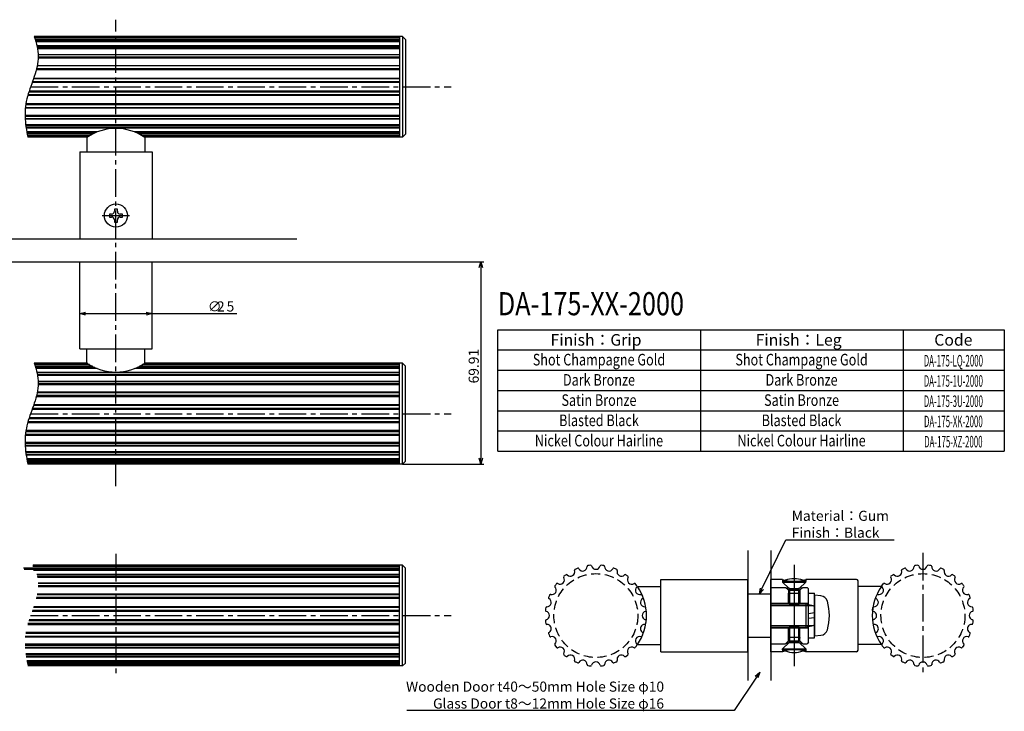
# Model space of a CAD drawing. Extents: x 16380 to 19699, y 6446 to 7219.
# Drawn here: x 16690 to 17030, y 6446 to 6685 of the extents above; entities that cross this region are included whole.
import ezdxf
from ezdxf.enums import TextEntityAlignment as Align

# ---------------------------------------------------------------- set-up
doc = ezdxf.new("R2010")
doc.units = 0
doc.header["$LTSCALE"] = 0.5
doc.linetypes.add('CENTER2', pattern=[28.575, 19.05, -3.175, 3.175, -3.175])
doc.linetypes.add('HIDDEN', pattern=[9.525, 6.35, -3.175])
doc.layers.get('0').update_dxf_attribs({"linetype": 'CONTINUOUS'})
for name, color, linetype in [('01', 1, 'CONTINUOUS'), ('1CENTER', 7, 'CENTER2'), ('1DIM', 7, 'CONTINUOUS'), ('1HIDDEN', 7, 'HIDDEN'), ('1TEXT', 7, 'CONTINUOUS')]:
    doc.layers.add(name, color=color, linetype=linetype)
doc.styles.get("Standard").update_dxf_attribs({"font": 'romans.shx', "bigfont": 'extfont2.shx'})

msp = doc.modelspace()

# ---------------------------------------------------------------- linework, layer by layer
at = {"linetype": 'BYBLOCK'}
for p, q in [((16848.98, 6599.16), (16849.51, 6601.16)), ((16849.51, 6601.16), (16850.05, 6599.16)), ((16849.51, 6601.16), (16849.51, 6599.16)), ((16710.94, 6583.28), (16712.94, 6583.81)), ((16712.94, 6582.74), (16710.94, 6583.28)), ((16710.94, 6583.28), (16712.94, 6583.28)), ((16733.94, 6583.81), (16735.94, 6583.28)), ((16735.94, 6583.28), (16733.94, 6582.74)), ((16735.94, 6583.28), (16733.94, 6583.28)), ((16849.51, 6531.26), (16848.98, 6533.26)), ((16850.05, 6533.26), (16849.51, 6531.26)), ((16849.51, 6531.26), (16849.51, 6533.26)), ((16945.77, 6486.35), (16946.17, 6488.38)), ((16945.77, 6486.35), (16946.65, 6488.15)), ((16947.13, 6487.91), (16945.77, 6486.35)), ((16944.34, 6457.87), (16945.9, 6459.24)), ((16945.9, 6459.24), (16944.79, 6457.57)), ((16945.9, 6459.24), (16945.24, 6457.28))]:
    msp.add_line(p, q, dxfattribs=at)
at = {"layer": '01'}
for p, q in [((16822.44, 6679.07), (16695.22, 6679.07)), ((16821.44, 6678.94), (16695.26, 6678.94)), ((16821.44, 6678.63), (16695.37, 6678.63)), ((16821.44, 6679.07), (16821.44, 6644.26)), ((16822.44, 6679.07), (16823.44, 6678.07)), ((16822.44, 6679.07), (16822.44, 6644.26)), ((16695.55, 6678.04), (16821.44, 6678.04)), ((16821.44, 6678.02), (16695.56, 6678.02)), ((16821.44, 6677.63), (16695.67, 6677.63)), ((16821.44, 6677.27), (16695.78, 6677.27)), ((16696.12, 6675.9), (16821.44, 6675.9)), ((16821.44, 6675.85), (16696.13, 6675.85)), ((16821.44, 6675.24), (16696.25, 6675.24)), ((16823.44, 6678.07), (16823.44, 6645.26)), ((16821.44, 6674.84), (16696.32, 6674.84)), ((16696.54, 6672.82), (16821.44, 6672.82)), ((16821.44, 6672.71), (16696.54, 6672.71)), ((16821.44, 6671.58), (16696.54, 6671.58)), ((16821.44, 6671.97), (16696.55, 6671.97)), ((16821.44, 6668.88), (16696.21, 6668.88)), ((16696.24, 6669.06), (16821.44, 6669.06)), ((16695.03, 6664.7), (16821.44, 6664.7)), ((16821.44, 6667.52), (16695.89, 6667.52)), ((16821.44, 6667.9), (16695.99, 6667.9)), ((16821.44, 6663.13), (16694.48, 6663.13)), ((16821.44, 6663.45), (16694.6, 6663.45)), ((16821.44, 6664.44), (16694.94, 6664.44)), ((16821.44, 6658.63), (16692.98, 6658.63)), ((16821.44, 6658.63), (16692.98, 6658.63)), ((16821.44, 6658.89), (16693.05, 6658.89)), ((16821.44, 6659.88), (16693.36, 6659.88)), ((16821.44, 6660.2), (16693.47, 6660.2)), ((16821.44, 6655.43), (16692.26, 6655.43)), ((16821.44, 6655.81), (16692.32, 6655.81)), ((16821.44, 6651.75), (16692.02, 6651.75)), ((16821.44, 6651.36), (16692.03, 6651.36)), ((16821.44, 6654.27), (16692.11, 6654.27)), ((16821.44, 6654.45), (16692.13, 6654.45)), ((16821.44, 6650.62), (16692.06, 6650.62)), ((16821.44, 6650.51), (16692.07, 6650.51)), ((16821.44, 6648.48), (16692.26, 6648.48)), ((16821.44, 6648.09), (16692.31, 6648.09)), ((16821.44, 6647.48), (16692.4, 6647.48)), ((16821.44, 6647.43), (16692.4, 6647.43)), ((16716.95, 6646.06), (16692.63, 6646.06)), ((16716.11, 6645.69), (16692.7, 6645.69)), ((16715.33, 6645.31), (16692.78, 6645.31)), ((16715.29, 6645.29), (16692.78, 6645.29)), ((16714.25, 6644.7), (16692.9, 6644.7)), ((16713.76, 6644.39), (16692.97, 6644.39)), ((16713.57, 6644.26), (16693, 6644.26)), ((16821.44, 6646.06), (16729.92, 6646.06)), ((16821.44, 6645.69), (16730.76, 6645.69)), ((16821.44, 6645.31), (16731.54, 6645.31)), ((16821.44, 6645.29), (16731.58, 6645.29)), ((16821.44, 6644.7), (16732.63, 6644.7)), ((16821.44, 6644.39), (16733.11, 6644.39)), ((16822.44, 6644.26), (16733.3, 6644.26)), ((16743.44, 6644.25), (16733.31, 6644.25)), ((16822.44, 6644.26), (16823.44, 6645.26)), ((16713.44, 6644.16), (16713.44, 6639.25)), ((16733.44, 6644.16), (16733.44, 6639.25)), ((16710.94, 6639.25), (16710.94, 6609.16)), ((16710.94, 6639.25), (16735.94, 6639.25)), ((16735.94, 6639.25), (16735.94, 6609.16)), ((16710.94, 6609.16), (16735.94, 6609.16)), ((16710.94, 6571.07), (16710.94, 6601.16)), ((16710.94, 6601.16), (16735.94, 6601.16)), ((16735.94, 6571.07), (16735.94, 6601.16)), ((16710.94, 6571.07), (16735.94, 6571.07)), ((16713.44, 6566.16), (16713.44, 6571.07)), ((16733.44, 6566.16), (16733.44, 6571.07)), ((16713.57, 6566.07), (16695.22, 6566.07)), ((16822.44, 6566.07), (16733.3, 6566.07)), ((16743.44, 6566.07), (16733.31, 6566.07)), ((16821.44, 6531.26), (16821.44, 6566.07)), ((16822.44, 6566.07), (16823.44, 6565.07)), ((16822.44, 6531.26), (16822.44, 6566.07)), ((16713.76, 6565.94), (16695.26, 6565.94)), ((16714.25, 6565.63), (16695.37, 6565.63)), ((16715.29, 6565.04), (16695.55, 6565.04)), ((16715.33, 6565.02), (16695.56, 6565.02)), ((16716.11, 6564.63), (16695.67, 6564.63)), ((16716.95, 6564.27), (16695.78, 6564.27)), ((16821.44, 6562.9), (16696.12, 6562.9)), ((16821.44, 6562.85), (16696.13, 6562.85)), ((16821.44, 6564.27), (16729.92, 6564.27)), ((16821.44, 6564.63), (16730.76, 6564.63)), ((16821.44, 6565.02), (16731.54, 6565.02)), ((16821.44, 6565.04), (16731.58, 6565.04)), ((16821.44, 6565.63), (16732.63, 6565.63)), ((16821.44, 6565.94), (16733.11, 6565.94)), ((16823.44, 6532.26), (16823.44, 6565.07)), ((16821.44, 6562.24), (16696.25, 6562.24)), ((16821.44, 6561.84), (16696.32, 6561.84)), ((16821.44, 6559.82), (16696.54, 6559.82)), ((16821.44, 6559.71), (16696.54, 6559.71)), ((16821.44, 6555.88), (16696.21, 6555.88)), ((16821.44, 6556.06), (16696.24, 6556.06)), ((16821.44, 6558.58), (16696.54, 6558.58)), ((16821.44, 6558.97), (16696.55, 6558.97)), ((16821.44, 6554.52), (16695.89, 6554.52)), ((16821.44, 6554.9), (16695.99, 6554.9)), ((16821.44, 6550.13), (16694.48, 6550.13)), ((16821.44, 6550.45), (16694.6, 6550.45)), ((16821.44, 6551.44), (16694.94, 6551.44)), ((16821.44, 6551.7), (16695.03, 6551.7)), ((16821.44, 6551.7), (16695.03, 6551.7)), ((16692.98, 6545.63), (16821.44, 6545.63)), ((16821.44, 6545.89), (16693.05, 6545.89)), ((16821.44, 6546.88), (16693.36, 6546.88)), ((16821.44, 6547.2), (16693.47, 6547.2)), ((16821.44, 6542.43), (16692.26, 6542.43)), ((16821.44, 6542.81), (16692.32, 6542.81)), ((16692.11, 6541.27), (16821.44, 6541.27)), ((16821.44, 6541.45), (16692.13, 6541.45)), ((16821.44, 6538.75), (16692.02, 6538.75)), ((16821.44, 6538.36), (16692.03, 6538.36)), ((16821.44, 6537.62), (16692.06, 6537.62)), ((16692.07, 6537.51), (16821.44, 6537.51)), ((16821.44, 6535.48), (16692.26, 6535.48)), ((16821.44, 6535.09), (16692.31, 6535.09)), ((16821.44, 6534.48), (16692.39, 6534.48)), ((16692.4, 6534.43), (16821.44, 6534.43)), ((16821.44, 6533.06), (16692.63, 6533.06)), ((16821.44, 6532.69), (16692.7, 6532.69)), ((16821.44, 6532.31), (16692.78, 6532.31)), ((16692.78, 6532.29), (16821.44, 6532.29)), ((16822.44, 6531.26), (16823.44, 6532.26)), ((16821.44, 6531.7), (16692.9, 6531.7)), ((16821.44, 6531.39), (16692.97, 6531.39)), ((16822.44, 6531.26), (16693, 6531.26)), ((16821.44, 6495.2), (16691.54, 6495.2)), ((16821.44, 6494.82), (16691.76, 6494.82)), ((16821.44, 6496.13), (16694.71, 6496.13)), ((16821.44, 6495.82), (16694.73, 6495.82)), ((16822.44, 6496.26), (16694.8, 6496.26)), ((16821.44, 6495.22), (16694.88, 6495.22)), ((16821.44, 6461.44), (16821.44, 6496.26)), ((16822.44, 6496.26), (16823.44, 6495.26)), ((16822.44, 6461.44), (16822.44, 6496.26)), ((16823.44, 6462.44), (16823.44, 6495.26)), ((16821.44, 6494.45), (16694.92, 6494.45)), ((16821.44, 6493.09), (16696.12, 6493.09)), ((16821.44, 6493.03), (16696.13, 6493.03)), ((16821.44, 6492.42), (16696.25, 6492.42)), ((16821.44, 6492.03), (16696.32, 6492.03)), ((16911.68, 6491.35), (16941.77, 6491.35)), ((16911.68, 6466.35), (16911.68, 6491.35)), ((16941.77, 6466.35), (16941.77, 6491.35)), ((16949.77, 6466.35), (16949.77, 6491.35)), ((16953.77, 6491.35), (16949.77, 6491.35)), ((16979.36, 6491.35), (16961.77, 6491.35)), ((16821.44, 6490), (16696.54, 6490)), ((16821.44, 6489.89), (16696.54, 6489.89)), ((16821.44, 6488.76), (16696.54, 6488.76)), ((16821.44, 6489.16), (16696.55, 6489.16)), ((16903.45, 6489.1), (16902.84, 6489.89)), ((16903.63, 6488.85), (16911.68, 6488.85)), ((16949.77, 6488.6), (16954.77, 6488.6)), ((16960.77, 6488.6), (16962.27, 6488.6)), ((16962.77, 6488.1), (16962.27, 6488.6)), ((16962.77, 6469.6), (16962.77, 6488.1)), ((16979.86, 6466.85), (16979.86, 6490.85)), ((16987.91, 6488.85), (16979.86, 6488.85)), ((16988.09, 6489.1), (16988.7, 6489.89)), ((16821.44, 6484.71), (16695.89, 6484.71)), ((16821.44, 6485.08), (16695.99, 6485.08)), ((16821.44, 6486.07), (16696.21, 6486.07)), ((16821.44, 6486.24), (16696.24, 6486.24)), ((16941.77, 6486.35), (16949.77, 6486.35)), ((16962.77, 6471.15), (16962.77, 6486.55)), ((16821.44, 6481.63), (16694.94, 6481.63)), ((16821.44, 6481.88), (16695.03, 6481.88)), ((16821.44, 6481.88), (16695.03, 6481.88)), ((16906.68, 6480.64), (16906.55, 6481.63)), ((16984.86, 6480.64), (16984.99, 6481.63)), ((16821.44, 6480.31), (16694.48, 6480.31)), ((16821.44, 6480.64), (16694.6, 6480.64)), ((16692.98, 6475.82), (16821.44, 6475.82)), ((16821.44, 6476.07), (16693.05, 6476.07)), ((16821.44, 6477.06), (16693.36, 6477.06)), ((16821.44, 6477.38), (16693.47, 6477.38)), ((16692.11, 6471.46), (16821.44, 6471.46)), ((16821.44, 6471.63), (16692.13, 6471.63)), ((16821.44, 6472.62), (16692.26, 6472.62)), ((16821.44, 6472.99), (16692.32, 6472.99)), ((16941.77, 6471.35), (16949.77, 6471.35)), ((16821.44, 6468.94), (16692.02, 6468.94)), ((16821.44, 6468.54), (16692.03, 6468.54)), ((16821.44, 6467.8), (16692.06, 6467.8)), ((16692.07, 6467.69), (16821.44, 6467.69)), ((16875.09, 6468.6), (16875.7, 6467.8)), ((16903.63, 6468.85), (16911.68, 6468.85)), ((16949.77, 6469.1), (16954.77, 6469.1)), ((16960.77, 6469.1), (16962.27, 6469.1)), ((16962.77, 6469.6), (16962.27, 6469.1)), ((16987.91, 6468.85), (16979.86, 6468.85)), ((17016.45, 6468.6), (17015.84, 6467.8)), ((16821.44, 6465.67), (16692.26, 6465.67)), ((16821.44, 6465.27), (16692.31, 6465.27)), ((16821.44, 6464.67), (16692.39, 6464.67)), ((16692.4, 6464.61), (16821.44, 6464.61)), ((16899.58, 6464.71), (16900.32, 6465.27)), ((16911.68, 6466.35), (16941.77, 6466.35)), ((16953.77, 6466.35), (16949.77, 6466.35)), ((16979.36, 6466.35), (16961.77, 6466.35)), ((16991.96, 6464.71), (16991.23, 6465.27)), ((16821.44, 6463.24), (16692.63, 6463.24)), ((16821.44, 6462.88), (16692.7, 6462.88)), ((16821.44, 6462.5), (16692.78, 6462.5)), ((16692.78, 6462.48), (16821.44, 6462.48)), ((16821.44, 6461.88), (16692.9, 6461.88)), ((16821.44, 6461.57), (16692.97, 6461.57)), ((16822.44, 6461.44), (16693, 6461.44)), ((16822.44, 6461.44), (16823.44, 6462.44))]:
    msp.add_line(p, q, dxfattribs=at)
at = {"layer": '01', "linetype": 'CONTINUOUS'}
for p, q in [((16721.19, 6617.66), (16721.19, 6616.66)), ((16721.94, 6617.66), (16721.19, 6617.66)), ((16723.94, 6619.41), (16722.94, 6619.41)), ((16722.94, 6619.41), (16722.94, 6618.66)), ((16723.94, 6618.66), (16723.94, 6619.41)), ((16725.69, 6617.66), (16724.94, 6617.66)), ((16725.69, 6616.66), (16725.69, 6617.66)), ((16721.19, 6616.66), (16721.94, 6616.66)), ((16722.94, 6615.66), (16722.94, 6614.91)), ((16722.94, 6614.91), (16723.94, 6614.91)), ((16723.94, 6614.91), (16723.94, 6615.66)), ((16724.94, 6616.66), (16725.69, 6616.66))]:
    msp.add_line(p, q, dxfattribs=at)
msp.add_circle((16723.44, 6617.16), 4, dxfattribs=at)
at = {"layer": '01'}
for centre, radius, start, end in [((16723.44, 6629.8), 17.5, 55.1501, 124.8499), ((16723.44, 6580.53), 17.5, 235.1501, 304.8499), ((16882.18, 6494.52), 0.3, 114.355, 197.7156), ((16889.27, 6478.85), 17.5, 110.8639, 114.355), ((16883.15, 6494.92), 0.3, 27.5133, 110.8639), ((16884.74, 6495.75), 1.5, 207.5133, 2.4867), ((16886.54, 6495.83), 0.3, 99.1361, 182.4867), ((16889.27, 6478.85), 17.5, 95.8639, 99.1361), ((16887.51, 6495.96), 0.3, 12.5133, 95.8639), ((16889.27, 6496.35), 1.5, 192.5133, 347.4867), ((16891.03, 6495.96), 0.3, 84.1361, 167.4867), ((16889.27, 6478.85), 17.5, 80.8639, 84.1361), ((16892, 6495.83), 0.3, 357.5133, 80.8639), ((16893.8, 6495.75), 1.5, 177.5133, 332.4867), ((16895.4, 6494.92), 0.3, 69.1361, 152.4867), ((16889.27, 6478.85), 17.5, 65.645, 69.1361), ((16896.36, 6494.52), 0.3, 342.2844, 65.645), ((16995.18, 6494.52), 0.3, 114.355, 197.7156), ((17002.27, 6478.85), 17.5, 110.8639, 114.355), ((16996.15, 6494.92), 0.3, 27.5133, 110.8639), ((16997.74, 6495.75), 1.5, 207.5133, 2.4867), ((16999.54, 6495.83), 0.3, 99.1361, 182.4867), ((17002.27, 6478.85), 17.5, 95.8639, 99.1361), ((17000.51, 6495.96), 0.3, 12.5133, 95.8639), ((17002.27, 6496.35), 1.5, 192.5133, 347.4867), ((17004.03, 6495.96), 0.3, 84.1361, 167.4867), ((17002.27, 6478.85), 17.5, 80.8639, 84.1361), ((17005, 6495.83), 0.3, 357.5133, 80.8639), ((17006.8, 6495.75), 1.5, 177.5133, 332.4867), ((17008.4, 6494.92), 0.3, 69.1361, 152.4867), ((17002.27, 6478.85), 17.5, 65.645, 69.1361), ((17009.36, 6494.52), 0.3, 342.2844, 65.645), ((16876.9, 6491.22), 1.5, 237.5133, 32.4867), ((16878.41, 6492.19), 0.3, 129.1361, 212.4867), ((16889.27, 6478.85), 17.5, 126.0923, 129.1361), ((16879.14, 6492.75), 0.3, 42.7317, 126.0923), ((16880.46, 6493.97), 1.5, 222.7317, 17.7156), ((16898.08, 6493.97), 1.5, 162.2844, 317.2683), ((16899.4, 6492.75), 0.3, 53.9077, 137.2683), ((16889.27, 6478.85), 17.5, 50.8639, 53.9077), ((16901.65, 6491.22), 1.5, 147.5133, 302.4867), ((16900.13, 6492.19), 0.3, 327.5133, 50.8639), ((16957.77, 6503.19), 12.5, 251.3371, 288.6629), ((16979.36, 6490.85), 0.5, 0, 90), ((16989.9, 6491.22), 1.5, 237.5133, 32.4867), ((16991.41, 6492.19), 0.3, 129.1361, 212.4867), ((17002.27, 6478.85), 17.5, 126.0923, 129.1361), ((16992.14, 6492.75), 0.3, 42.7317, 126.0923), ((16993.46, 6493.97), 1.5, 222.7317, 17.7156), ((17011.08, 6493.97), 1.5, 162.2844, 317.2683), ((17012.4, 6492.75), 0.3, 53.9077, 137.2683), ((17002.27, 6478.85), 17.5, 50.8639, 53.9077), ((17014.65, 6491.22), 1.5, 147.5133, 302.4867), ((17013.13, 6492.19), 0.3, 327.5133, 50.8639), ((16874.12, 6487.6), 1.5, 252.5133, 47.4867), ((16875.33, 6488.93), 0.3, 144.1361, 227.4867), ((16889.27, 6478.85), 17.5, 140.8639, 144.1361), ((16875.93, 6489.7), 0.3, 57.5133, 140.8639), ((16902.61, 6489.7), 0.3, 39.1361, 122.4867), ((16904.43, 6487.6), 1.5, 132.5133, 287.4867), ((16903.21, 6488.93), 0.3, 312.5133, 35.8639), ((16889.27, 6478.85), 17.5, 325.1501, 34.8499), ((16957.77, 6500.92), 12.68, 256.3145, 283.6855), ((17002.27, 6478.85), 17.5, 145.1501, 214.8499), ((16987.12, 6487.6), 1.5, 252.5133, 47.4867), ((16988.33, 6488.93), 0.3, 144.1361, 227.4867), ((16988.93, 6489.7), 0.3, 57.5133, 140.8639), ((17015.61, 6489.7), 0.3, 39.1361, 122.4867), ((17002.27, 6478.85), 17.5, 35.8639, 39.1361), ((17017.43, 6487.6), 1.5, 132.5133, 287.4867), ((17016.21, 6488.93), 0.3, 312.5133, 35.8639), ((16872.37, 6483.38), 1.5, 267.5133, 62.4867), ((16873.2, 6484.97), 0.3, 159.1361, 242.4867), ((16889.27, 6478.85), 17.5, 155.8639, 159.1361), ((16873.57, 6485.88), 0.3, 72.5133, 155.8639), ((16906.17, 6483.38), 1.5, 117.5133, 272.4867), ((16904.97, 6485.88), 0.3, 24.1361, 107.4867), ((16889.27, 6478.85), 17.5, 20.8639, 24.1361), ((16905.34, 6484.97), 0.3, 297.5133, 20.8639), ((16985.37, 6483.38), 1.5, 267.5133, 62.4867), ((16986.2, 6484.97), 0.3, 159.1361, 242.4867), ((17002.27, 6478.85), 17.5, 155.8639, 159.1361), ((16986.57, 6485.88), 0.3, 72.5133, 155.8639), ((17019.17, 6483.38), 1.5, 117.5133, 272.4867), ((17017.97, 6485.88), 0.3, 24.1361, 107.4867), ((17002.27, 6478.85), 17.5, 20.8639, 24.1361), ((17018.34, 6484.97), 0.3, 297.5133, 20.8639), ((16889.27, 6478.85), 17.5, 170.8639, 174.1361), ((16872.29, 6481.58), 0.3, 87.5133, 170.8639), ((16906.25, 6481.58), 0.3, 9.1361, 92.4867), ((16985.29, 6481.58), 0.3, 87.5133, 170.8639), ((17019.25, 6481.58), 0.3, 9.1361, 92.4867), ((17002.27, 6478.85), 17.5, 5.8639, 9.1361), ((16872.16, 6480.61), 0.3, 174.1361, 257.4867), ((16871.77, 6478.85), 1.5, 0, 77.4867), ((16871.77, 6478.85), 1.5, 282.5133, 360), ((16906.77, 6478.85), 1.5, 102.5133, 180), ((16906.77, 6478.85), 1.5, 180, 257.4867), ((16906.38, 6480.61), 0.3, 282.5133, 5.8639), ((16985.16, 6480.61), 0.3, 174.1361, 257.4867), ((16984.77, 6478.85), 1.5, 0, 77.4867), ((16984.77, 6478.85), 1.5, 282.5133, 360), ((17019.77, 6478.85), 1.5, 102.5133, 180), ((17019.77, 6478.85), 1.5, 180, 257.4867), ((17019.38, 6480.61), 0.3, 282.5133, 5.8639), ((16872.16, 6477.09), 0.3, 102.5133, 185.8639), ((16889.27, 6478.85), 17.5, 185.8639, 189.1361), ((16872.29, 6476.12), 0.3, 189.1361, 272.4867), ((16872.37, 6474.32), 1.5, 52.9531, 92.4867), ((16872.36, 6474.32), 1.5, 307.0965, 52.9035), ((16906.17, 6474.32), 1.5, 127.0469, 232.9531), ((16906.17, 6474.32), 1.5, 87.5133, 127.0469), ((16906.25, 6476.12), 0.3, 267.5133, 350.8639), ((16906.38, 6477.09), 0.3, 354.1361, 77.4867), ((16889.27, 6478.85), 17.5, 350.8639, 354.1361), ((16985.16, 6477.09), 0.3, 102.5133, 185.8639), ((17002.27, 6478.85), 17.5, 185.8639, 189.1361), ((16985.29, 6476.12), 0.3, 189.1361, 272.4867), ((16985.37, 6474.32), 1.5, 52.9531, 92.4867), ((16985.37, 6474.32), 1.5, 307.0469, 52.9531), ((17019.18, 6474.32), 1.5, 127.0965, 232.9035), ((17019.17, 6474.32), 1.5, 87.5133, 127.0469), ((17019.25, 6476.12), 0.3, 267.5133, 350.8639), ((17019.38, 6477.09), 0.3, 354.1361, 77.4867), ((17002.27, 6478.85), 17.5, 350.8639, 354.1361), ((16873.2, 6472.72), 0.3, 117.5133, 200.8639), ((16889.27, 6478.85), 17.5, 200.8639, 203.8955), ((16872.37, 6474.32), 1.5, 297.5133, 306.7115), ((16889.27, 6478.85), 17.5, 203.8955, 204.1361), ((16873.57, 6471.82), 0.3, 204.1361, 287.4867), ((16874.12, 6470.1), 1.5, 312.5133, 107.4867), ((16904.43, 6470.1), 1.5, 72.5133, 227.4867), ((16904.97, 6471.82), 0.3, 252.5133, 335.8639), ((16889.27, 6478.85), 17.5, 335.8639, 336.1045), ((16906.17, 6474.32), 1.5, 232.9531, 242.4867), ((16889.27, 6478.85), 17.5, 336.1045, 339.1361), ((16905.34, 6472.72), 0.3, 339.1361, 62.4867), ((16986.2, 6472.72), 0.3, 117.5133, 200.8639), ((17002.27, 6478.85), 17.5, 200.8639, 203.8955), ((16985.37, 6474.32), 1.5, 297.5133, 307.0469), ((17002.27, 6478.85), 17.5, 203.8955, 204.1361), ((16986.57, 6471.82), 0.3, 204.1361, 287.4867), ((16987.12, 6470.1), 1.5, 312.5133, 107.4867), ((17017.43, 6470.1), 1.5, 72.5133, 227.4867), ((17017.97, 6471.82), 0.3, 252.5133, 335.8639), ((17002.27, 6478.85), 17.5, 335.8639, 336.1045), ((17002.27, 6478.85), 17.5, 336.1045, 339.1361), ((17019.17, 6474.32), 1.5, 233.2885, 242.4867), ((17018.34, 6472.72), 0.3, 339.1361, 62.4867), ((16875.33, 6468.77), 0.3, 132.5133, 215.8639), ((16875.93, 6467.99), 0.3, 219.1361, 302.4867), ((16876.9, 6466.47), 1.5, 327.5133, 122.4867), ((16901.65, 6466.47), 1.5, 57.5133, 212.4867), ((16902.61, 6467.99), 0.3, 237.5133, 320.8639), ((16889.27, 6478.85), 17.5, 320.8639, 324.1361), ((16903.21, 6468.77), 0.3, 324.1361, 47.4867), ((16957.77, 6456.78), 12.68, 76.3145, 103.6855), ((16988.33, 6468.77), 0.3, 132.5133, 215.8639), ((17002.27, 6478.85), 17.5, 215.8639, 219.1361), ((16988.93, 6467.99), 0.3, 219.1361, 302.4867), ((16989.9, 6466.47), 1.5, 327.5133, 122.4867), ((17014.65, 6466.47), 1.5, 57.5133, 212.4867), ((17015.61, 6467.99), 0.3, 237.5133, 320.8639), ((17016.21, 6468.77), 0.3, 324.1361, 47.4867), ((16878.41, 6465.51), 0.3, 147.5133, 230.8639), ((16889.27, 6478.85), 17.5, 230.8639, 233.9077), ((16879.14, 6464.95), 0.3, 233.9077, 317.2683), ((16880.46, 6463.73), 1.5, 342.2844, 137.2683), ((16898.08, 6463.73), 1.5, 42.7317, 197.7156), ((16899.4, 6464.95), 0.3, 222.7317, 306.0923), ((16900.13, 6465.51), 0.3, 309.1361, 32.4867), ((16957.77, 6454.51), 12.5, 71.3371, 108.6629), ((16979.36, 6466.85), 0.5, 270, 0), ((16991.41, 6465.51), 0.3, 147.5133, 230.8639), ((16992.14, 6464.95), 0.3, 233.9077, 317.2683), ((16993.46, 6463.73), 1.5, 342.2844, 137.2683), ((17011.08, 6463.73), 1.5, 42.7317, 197.7156), ((17012.4, 6464.95), 0.3, 222.7317, 306.0923), ((17002.27, 6478.85), 17.5, 306.0923, 309.1361), ((17013.13, 6465.51), 0.3, 309.1361, 32.4867), ((16882.18, 6463.18), 0.3, 162.2844, 245.6449), ((16889.27, 6478.85), 17.5, 245.645, 249.1361), ((16883.15, 6462.78), 0.3, 249.1361, 332.4867), ((16884.74, 6461.94), 1.5, 357.5133, 152.4867), ((16886.54, 6461.87), 0.3, 177.5133, 260.8639), ((16889.27, 6478.85), 17.5, 260.8639, 264.1361), ((16887.51, 6461.74), 0.3, 264.1361, 347.4867), ((16889.27, 6461.35), 1.5, 12.5133, 167.4867), ((16891.03, 6461.74), 0.3, 192.5133, 275.8639), ((16889.27, 6478.85), 17.5, 275.8639, 279.1361), ((16892, 6461.87), 0.3, 279.1361, 2.4867), ((16893.8, 6461.94), 1.5, 27.5133, 182.4867), ((16895.4, 6462.78), 0.3, 207.5133, 290.8639), ((16889.27, 6478.85), 17.5, 290.8639, 294.355), ((16896.36, 6463.18), 0.3, 294.3551, 17.7156), ((16995.18, 6463.18), 0.3, 162.2844, 245.6449), ((17002.27, 6478.85), 17.5, 245.645, 249.1361), ((16996.15, 6462.78), 0.3, 249.1361, 332.4867), ((16997.74, 6461.94), 1.5, 357.5133, 152.4867), ((16999.54, 6461.87), 0.3, 177.5133, 260.8639), ((17002.27, 6478.85), 17.5, 260.8639, 264.1361), ((17000.51, 6461.74), 0.3, 264.1361, 347.4867), ((17002.27, 6461.35), 1.5, 12.5133, 167.4867), ((17004.03, 6461.74), 0.3, 192.5133, 275.8639), ((17002.27, 6478.85), 17.5, 275.8639, 279.1361), ((17005, 6461.87), 0.3, 279.1361, 2.4867), ((17006.8, 6461.94), 1.5, 27.5133, 182.4867), ((17008.4, 6462.78), 0.3, 207.5133, 290.8639), ((17002.27, 6478.85), 17.5, 290.8639, 294.355), ((17009.36, 6463.18), 0.3, 294.3551, 17.7156)]:
    msp.add_arc(centre, radius, start, end, dxfattribs=at)
at = {"layer": '01', "linetype": 'CONTINUOUS'}
for centre, start, end in [((16721.94, 6618.66), 270, 0), ((16724.94, 6618.66), 180, 270), ((16721.94, 6615.66), 0, 90), ((16724.94, 6615.66), 90, 180)]:
    msp.add_arc(centre, 1, start, end, dxfattribs=at)
at = {"layer": '1CENTER'}
for p, q in [((16723.44, 6523.65), (16723.44, 6684.89)), ((16693.97, 6661.66), (16839.25, 6661.66)), ((16718.64, 6617.16), (16728.24, 6617.16)), ((16693.97, 6548.66), (16839.25, 6548.66)), ((16723.44, 6500.2), (16723.44, 6457.5)), ((17002.27, 6500.56), (17002.27, 6457.86)), ((16693.97, 6478.85), (16839.25, 6478.85))]:
    msp.add_line(p, q, dxfattribs=at)
at = {"layer": '1DIM'}
for p, q in [((16383.53, 6609.16), (16785.93, 6609.16)), ((16383.53, 6601.16), (16785.93, 6601.16)), ((16785.93, 6601.16), (16850.51, 6601.16)), ((16849.51, 6599.16), (16849.51, 6533.26)), ((16712.94, 6583.28), (16733.94, 6583.28)), ((16735.94, 6583.28), (16765.21, 6583.28)), ((16855.39, 6577.68), (17030.39, 6577.68)), ((16855.39, 6535.68), (16855.39, 6577.68)), ((16925.39, 6577.68), (16925.39, 6535.68)), ((16995.39, 6577.68), (16995.39, 6535.68)), ((17030.39, 6577.68), (17030.39, 6535.68)), ((16855.39, 6570.68), (17030.39, 6570.68)), ((16855.39, 6563.68), (17030.39, 6563.68)), ((16855.39, 6556.68), (17030.39, 6556.68)), ((16855.39, 6549.68), (17030.39, 6549.68)), ((16855.39, 6542.68), (17030.39, 6542.68)), ((16855.39, 6535.68), (17030.39, 6535.68)), ((16822.44, 6531.26), (16850.51, 6531.26)), ((16946.65, 6488.15), (16954.9, 6505.07)), ((16954.9, 6505.07), (16992.3, 6505.07)), ((16941.77, 6501.35), (16941.77, 6456.35)), ((16949.77, 6501.35), (16949.77, 6456.35)), ((16957.77, 6496.35), (16957.77, 6461.35)), ((16953.77, 6491.35), (16953.77, 6490.69)), ((16961.77, 6491.35), (16961.77, 6490.69)), ((16953.77, 6490.69), (16953.77, 6490.39)), ((16961.77, 6490.69), (16953.77, 6490.69)), ((16956, 6488.16), (16953.77, 6490.39)), ((16953.77, 6490.39), (16961.77, 6490.39)), ((16954.77, 6488.6), (16955.77, 6487.6)), ((16955.77, 6486.48), (16956.12, 6487.88)), ((16956.08, 6488.04), (16959.46, 6488.04)), ((16956.12, 6482.69), (16956.12, 6487.88)), ((16959.77, 6486.48), (16959.42, 6487.88)), ((16959.42, 6482.69), (16959.42, 6487.88)), ((16959.54, 6488.16), (16961.77, 6490.39)), ((16960.77, 6488.6), (16959.77, 6487.6)), ((16961.77, 6490.39), (16961.77, 6490.69)), ((16955.77, 6487.6), (16955.77, 6483.1)), ((16955.77, 6487.6), (16959.77, 6487.6)), ((16955.77, 6483.04), (16955.77, 6486.48)), ((16959.77, 6486.48), (16955.77, 6486.48)), ((16956.12, 6487.6), (16956.12, 6483.1)), ((16959.42, 6487.6), (16959.42, 6483.1)), ((16959.77, 6487.6), (16959.77, 6483.1)), ((16959.77, 6486.48), (16959.77, 6483.04)), ((16962.77, 6486.55), (16964.77, 6486.55)), ((16964.77, 6471.15), (16964.77, 6486.55)), ((16967.01, 6485.65), (16964.77, 6485.85)), ((16964.77, 6485.85), (16964.77, 6471.85)), ((16961.87, 6482.85), (16949.77, 6482.85)), ((16964.37, 6482.22), (16949.77, 6482.22)), ((16949.78, 6483.1), (16962.77, 6483.1)), ((16955.77, 6483.04), (16959.77, 6483.04)), ((16956.12, 6482.69), (16955.77, 6483.04)), ((16955.77, 6483.04), (16959.77, 6483.04)), ((16959.42, 6482.69), (16956.12, 6482.69)), ((16959.77, 6483.04), (16959.42, 6482.69)), ((16964.37, 6482.22), (16961.87, 6482.85)), ((16961.87, 6482.85), (16961.87, 6474.85)), ((16962.77, 6479.61), (16964.77, 6479.9)), ((16964.77, 6478.12), (16962.77, 6477.83)), ((16949.77, 6475.47), (16964.37, 6475.47)), ((16949.77, 6474.85), (16961.87, 6474.85)), ((16949.78, 6474.6), (16962.77, 6474.6)), ((16956.12, 6475.01), (16955.77, 6474.66)), ((16955.77, 6474.66), (16955.77, 6471.22)), ((16955.77, 6474.66), (16959.77, 6474.66)), ((16955.77, 6470.1), (16955.77, 6474.6)), ((16955.77, 6470.1), (16955.77, 6474.6)), ((16956.12, 6475.01), (16956.12, 6469.82)), ((16959.42, 6475.01), (16956.12, 6475.01)), ((16956.12, 6470.1), (16956.12, 6474.6)), ((16956.12, 6470.1), (16956.12, 6474.6)), ((16959.42, 6475.01), (16959.42, 6469.82)), ((16959.77, 6474.66), (16959.42, 6475.01)), ((16959.42, 6470.1), (16959.42, 6474.6)), ((16959.42, 6470.1), (16959.42, 6474.6)), ((16959.77, 6471.22), (16959.77, 6474.66)), ((16959.77, 6470.1), (16959.77, 6474.6)), ((16959.77, 6470.1), (16959.77, 6474.6)), ((16961.87, 6474.85), (16964.37, 6475.47)), ((16955.77, 6471.22), (16956.12, 6469.82)), ((16959.77, 6471.22), (16955.77, 6471.22)), ((16959.77, 6471.22), (16959.42, 6469.82)), ((16962.77, 6471.15), (16964.77, 6471.15)), ((16964.77, 6471.85), (16967.01, 6472.04)), ((16956, 6469.54), (16953.77, 6467.31)), ((16954.77, 6469.1), (16955.77, 6470.1)), ((16955.77, 6470.1), (16959.77, 6470.1)), ((16956.08, 6469.66), (16959.46, 6469.66)), ((16959.54, 6469.54), (16961.77, 6467.31)), ((16960.77, 6469.1), (16959.77, 6470.1)), ((16953.77, 6467.01), (16953.77, 6467.31)), ((16953.77, 6467.31), (16961.77, 6467.31)), ((16961.77, 6467.01), (16953.77, 6467.01)), ((16953.77, 6467.01), (16953.77, 6466.35)), ((16961.77, 6467.31), (16961.77, 6467.01)), ((16961.77, 6467.01), (16961.77, 6466.35)), ((16944.79, 6457.57), (16937.1, 6446)), ((16937.1, 6446), (16824, 6446))]:
    msp.add_line(p, q, dxfattribs=at)
for points in [[(16695.22, 6679.07), (16695.5, 6678.21), (16695.76, 6677.35), (16695.98, 6676.48), (16696.18, 6675.62), (16696.33, 6674.76), (16696.45, 6673.89), (16696.52, 6673.03), (16696.55, 6672.17), (16696.53, 6671.31), (16696.46, 6670.45), (16696.34, 6669.59), (16696.18, 6668.73), (16695.98, 6667.87), (16695.75, 6667.01), (16695.5, 6666.15), (16695.23, 6665.29), (16694.94, 6664.43), (16694.64, 6663.57), (16694.33, 6662.71), (16694.03, 6661.84), (16693.73, 6660.98), (16693.44, 6660.11), (16693.16, 6659.25), (16692.91, 6658.38), (16692.68, 6657.51), (16692.47, 6656.64), (16692.31, 6655.76), (16692.18, 6654.89), (16692.09, 6654.01), (16692.04, 6653.13), (16692.02, 6652.25), (16692.03, 6651.37), (16692.07, 6650.48), (16692.14, 6649.6), (16692.23, 6648.71), (16692.35, 6647.82), (16692.48, 6646.93), (16692.64, 6646.04), (16692.81, 6645.15), (16693, 6644.26)], [(16695.22, 6566.07), (16695.5, 6565.21), (16695.76, 6564.35), (16695.98, 6563.48), (16696.18, 6562.62), (16696.33, 6561.76), (16696.45, 6560.89), (16696.52, 6560.03), (16696.55, 6559.17), (16696.53, 6558.31), (16696.46, 6557.45), (16696.34, 6556.59), (16696.18, 6555.73), (16695.98, 6554.87), (16695.75, 6554.01), (16695.5, 6553.15), (16695.23, 6552.29), (16694.94, 6551.43), (16694.64, 6550.57), (16694.34, 6549.71), (16694.03, 6548.84), (16693.73, 6547.98), (16693.44, 6547.11), (16693.16, 6546.25), (16692.91, 6545.38), (16692.68, 6544.51), (16692.48, 6543.64), (16692.31, 6542.76), (16692.18, 6541.89), (16692.09, 6541.01), (16692.04, 6540.13), (16692.02, 6539.25), (16692.03, 6538.37), (16692.07, 6537.48), (16692.14, 6536.6), (16692.23, 6535.71), (16692.34, 6534.82), (16692.48, 6533.93), (16692.64, 6533.04), (16692.81, 6532.15), (16693, 6531.26)]]:
    msp.add_lwpolyline(points, dxfattribs=at)
for centre, radius, start, end in [((16957.77, 6482.25), 9.34, 70.8285, 109.1715), ((16957.77, 6482.25), 9.34, 109.1715, 115.3608), ((16955.72, 6487.88), 0.4, 0, 45), ((16959.82, 6487.88), 0.4, 135, 180), ((16957.77, 6482.25), 9.34, 64.6392, 70.8285), ((16966.78, 6483.06), 2.6, 15.8809, 85), ((16964.37, 6482.62), 0.4, 270, 0), ((16951.97, 6478.85), 18, 344.1191, 15.8809), ((16964.37, 6475.07), 0.4, 0, 90), ((16966.78, 6474.63), 2.6, 275, 344.1191), ((16955.72, 6469.82), 0.4, 315, 0), ((16959.82, 6469.82), 0.4, 180, 225), ((16957.77, 6475.44), 9.34, 244.6392, 250.8285), ((16957.77, 6475.44), 9.34, 250.8285, 289.1715), ((16957.77, 6475.44), 9.34, 289.1715, 295.3608)]:
    msp.add_arc(centre, radius, start, end, dxfattribs=at)
at = {"layer": '1HIDDEN'}
for centre in [(16889.27, 6478.85), (17002.27, 6478.85)]:
    msp.add_circle(centre, 14.5, dxfattribs=at)

# ---------------------------------------------------------------- texts
at = {"layer": '1DIM', "linetype": 'CONTINUOUS'}
for s, p in [('∅', (16755.18, 6583.98)), ('2', (16758.35, 6583.98)), ('5', (16761.68, 6583.98)), ('Material：Gum', (16956.93, 6511.6)), ('Finish：Black', (16956.93, 6505.77)), ('Wooden Door t40～50mm Hole Size φ10', (16823.67, 6452.53)), ('Glass Door t8～12mm Hole Size φ16', (16833, 6446.7))]:
    msp.add_text(s, height=3.5, dxfattribs=at).set_placement(p)
msp.add_text('69.91', height=3.5, rotation=90, dxfattribs=at).set_placement((16848.81, 6559.13))
at = {"layer": '1TEXT', "width": 0.8}
msp.add_text('DA-175-XX-2000', height=8, dxfattribs=at).set_placement((16855.39, 6582.68))
at = {"layer": '1TEXT'}
for s, p in [('Finish：Grip', (16889.32, 6572.18)), ('Finish：Leg', (16959.32, 6572.18)), ('Code', (17012.79, 6572.18))]:
    msp.add_text(s, height=4, dxfattribs=at).set_placement(p, align=Align.CENTER)
for s, width, p in [('Shot Champagne Gold', 0.8, (16890.34, 6565.35)), ('Shot Champagne Gold', 0.8, (16960.34, 6565.35)), ('DA-175-LQ-2000', 0.5, (17012.79, 6564.97)), ('Dark Bronze', 0.8, (16890.34, 6558.35)), ('Dark Bronze', 0.8, (16960.34, 6558.35)), ('DA-175-1U-2000', 0.5, (17012.79, 6557.97)), ('Satin Bronze', 0.8, (16890.34, 6551.35)), ('Satin Bronze', 0.8, (16960.34, 6551.35)), ('DA-175-3U-2000', 0.5, (17012.79, 6550.97)), ('Blasted Black', 0.8, (16890.34, 6544.35)), ('Blasted Black', 0.8, (16960.34, 6544.35)), ('DA-175-XK-2000', 0.5, (17012.79, 6543.97)), ('Nickel Colour Hairline', 0.8, (16890.34, 6537.35)), ('Nickel Colour Hairline', 0.8, (16960.34, 6537.35)), ('DA-175-XZ-2000', 0.5, (17012.79, 6536.97))]:
    msp.add_text(s, height=4, dxfattribs=dict(at, width=width)).set_placement(p, align=Align.CENTER)

doc.saveas('drawing.dxf')
